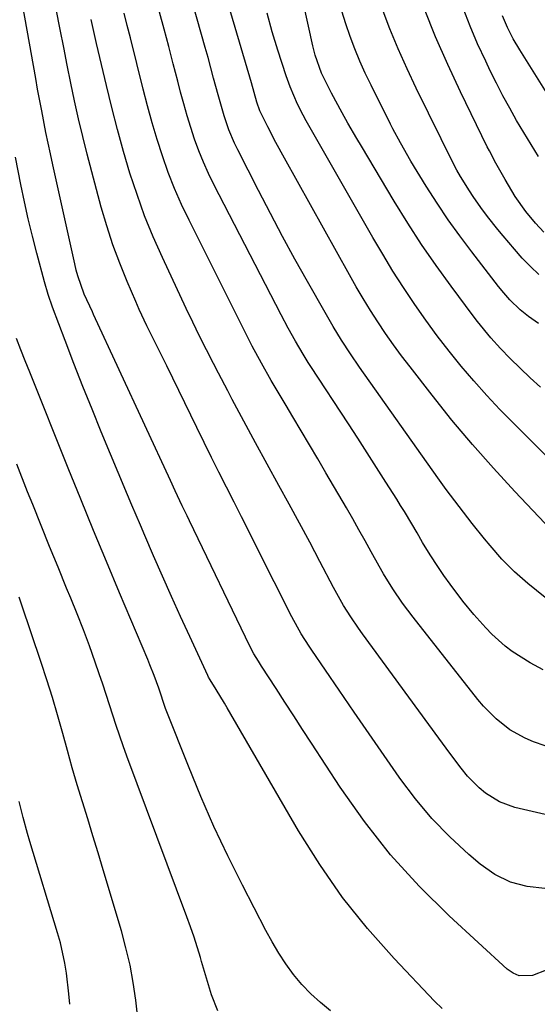
# Model space of a CAD drawing. Units: inches. Extents: x 1883931 to 1889153, y 373897 to 379151.
# Drawn here: x 1885829 to 1885943, y 376562 to 376779 of the extents above; entities that cross this region are included whole.
import ezdxf

# ---------------------------------------------------------------- set-up
doc = ezdxf.new("R2010")
doc.units = ezdxf.units.IN
doc.header["$MEASUREMENT"] = 0
doc.layers.add('7', color=7, linetype='Continuous')
doc.layers.add('8', color=7, linetype='Continuous')

msp = doc.modelspace()

# ---------------------------------------------------------------- linework, layer by layer
at = {"layer": '7', "color": 18}
for points in [[(1885951.14, 376661.27, 1786), (1885937.96, 376675.22, 1786), (1885933.22, 376680.37, 1786), (1885928.58, 376685.62, 1786), (1885924.09, 376690.99, 1786), (1885919.7, 376696.45, 1786), (1885914.83, 376702.69, 1786), (1885912.99, 376705.12, 1786), (1885911.19, 376707.58, 1786), (1885909.45, 376710.08, 1786), (1885907.75, 376712.62, 1786), (1885906.12, 376715.19, 1786), (1885904.52, 376717.79, 1786), (1885902.97, 376720.41, 1786), (1885901.46, 376723.06, 1786), (1885887.12, 376748.76, 1786), (1885885.24, 376752.21, 1786), (1885883.45, 376755.7, 1786), (1885881.72, 376759.23, 1786), (1885881.06, 376761.13, 1786), (1885879.88, 376765.39, 1786), (1885869.44, 376800.85, 1786)], [(1885948.84, 376648.45, 1784), (1885940.79, 376654.91, 1784), (1885937.84, 376657.48, 1784), (1885935.11, 376660.3, 1784), (1885932.54, 376663.27, 1784), (1885931.29, 376664.78, 1784), (1885928.57, 376668.17, 1784), (1885926.63, 376670.65, 1784), (1885924.71, 376673.16, 1784), (1885922.84, 376675.69, 1784), (1885921, 376678.25, 1784), (1885903.72, 376702.68, 1784), (1885901.7, 376705.62, 1784), (1885899.75, 376708.6, 1784), (1885897.88, 376711.63, 1784), (1885896.98, 376713.17, 1784), (1885896.09, 376714.71, 1784), (1885892.22, 376721.52, 1784), (1885889.44, 376726.5, 1784), (1885886.71, 376731.5, 1784), (1885884.05, 376736.54, 1784), (1885881.43, 376741.6, 1784), (1885876.85, 376750.62, 1784), (1885876.15, 376752.07, 1784), (1885874.9, 376755.04, 1784), (1885873.85, 376758.08, 1784), (1885872.5, 376762.72, 1784), (1885871.53, 376766.42, 1784), (1885870.3, 376770.95, 1784), (1885869.67, 376773.21, 1784), (1885864.05, 376793.01, 1784)], [(1885944.84, 376569.59, 1774), (1885941.87, 376568.39, 1774), (1885938.89, 376568.38, 1774), (1885937.55, 376568.94, 1774), (1885936.27, 376569.79, 1774), (1885923.45, 376581.59, 1774), (1885916.83, 376588.16, 1774), (1885910.55, 376595.04, 1774), (1885904.81, 376602.37, 1774), (1885899.42, 376610, 1774), (1885893.09, 376619.7, 1774), (1885891.13, 376622.71, 1774), (1885889.18, 376625.71, 1774), (1885887.24, 376628.72, 1774), (1885885.3, 376631.73, 1774), (1885882.12, 376636.67, 1774), (1885881.43, 376637.76, 1774), (1885880.42, 376639.41, 1774), (1885879.52, 376641.12, 1774), (1885866.21, 376668.77, 1774), (1885865.68, 376669.87, 1774), (1885864.62, 376672.08, 1774), (1885863.05, 376675.39, 1774), (1885862.02, 376677.61, 1774), (1885845.05, 376714.3, 1774), (1885844.79, 376714.85, 1774), (1885843, 376718.73, 1774), (1885841.58, 376722.77, 1774), (1885841.22, 376724.09, 1774), (1885840.9, 376725.43, 1774), (1885836.05, 376747.31, 1774), (1885835.54, 376749.69, 1774), (1885834.55, 376754.44, 1774), (1885833.61, 376759.2, 1774), (1885832.72, 376763.97, 1774), (1885832.29, 376766.36, 1774), (1885828.5, 376787.73, 1774)], [(1885944.54, 376587.61, 1776), (1885940.65, 376588.06, 1776), (1885936.96, 376589.02, 1776), (1885933.54, 376590.74, 1776), (1885930.32, 376592.95, 1776), (1885927.78, 376595.13, 1776), (1885923.61, 376599.01, 1776), (1885919.65, 376603.07, 1776), (1885916.01, 376607.43, 1776), (1885912.59, 376611.98, 1776), (1885912.46, 376612.16, 1776), (1885909.13, 376616.95, 1776), (1885905.82, 376621.75, 1776), (1885902.52, 376626.55, 1776), (1885899.23, 376631.36, 1776), (1885893.2, 376640.23, 1776), (1885892.6, 376641.12, 1776), (1885890.86, 376643.83, 1776), (1885888.77, 376647.58, 1776), (1885881.01, 376663.04, 1776), (1885879.36, 376666.32, 1776), (1885877.7, 376669.61, 1776), (1885876.04, 376672.89, 1776), (1885874.37, 376676.17, 1776), (1885872.71, 376679.45, 1776), (1885871.07, 376682.74, 1776), (1885869.44, 376686.04, 1776), (1885867.82, 376689.35, 1776), (1885861.22, 376702.92, 1776), (1885859.48, 376706.47, 1776), (1885857.7, 376710, 1776), (1885856.82, 376711.77, 1776), (1885855.14, 376715.35, 1776), (1885854.34, 376717.16, 1776), (1885852.45, 376721.54, 1776), (1885850.82, 376725.58, 1776), (1885849.3, 376729.66, 1776), (1885847.96, 376733.8, 1776), (1885846.74, 376737.99, 1776), (1885844.64, 376745.78, 1776), (1885843.63, 376749.67, 1776), (1885842.66, 376753.57, 1776), (1885841.75, 376757.48, 1776), (1885840.88, 376761.4, 1776), (1885840.05, 376765.33, 1776), (1885839.24, 376769.27, 1776), (1885838.46, 376773.21, 1776), (1885837.69, 376777.15, 1776), (1885836.83, 376781.67, 1776)], [(1885944.19, 376635.83, 1782), (1885941.31, 376637.42, 1782), (1885937.39, 376639.91, 1782), (1885935.81, 376641.08, 1782), (1885932.89, 376643.71, 1782), (1885931.52, 376645.13, 1782), (1885928.89, 376648.09, 1782), (1885926.51, 376651.02, 1782), (1885923.65, 376654.76, 1782), (1885922.3, 376656.69, 1782), (1885920.98, 376658.64, 1782), (1885919.28, 376661.24, 1782), (1885917.6, 376663.98, 1782), (1885916.39, 376666.07, 1782), (1885915.2, 376668.1, 1782), (1885913.58, 376670.81, 1782), (1885912.75, 376672.15, 1782), (1885911.91, 376673.49, 1782), (1885909.51, 376677.29, 1782), (1885907.46, 376680.52, 1782), (1885905.4, 376683.74, 1782), (1885903.32, 376686.95, 1782), (1885901.24, 376690.16, 1782), (1885892.96, 376702.83, 1782), (1885892.39, 376703.71, 1782), (1885891.27, 376705.49, 1782), (1885889.6, 376708.37, 1782), (1885887.98, 376711.27, 1782), (1885886.42, 376714.2, 1782), (1885871.58, 376742.94, 1782), (1885870.39, 376745.38, 1782), (1885869.27, 376747.86, 1782), (1885868.26, 376750.38, 1782), (1885867.33, 376752.93, 1782), (1885866.48, 376755.51, 1782), (1885865.68, 376758.11, 1782), (1885864.93, 376760.72, 1782), (1885864.23, 376763.35, 1782), (1885863.62, 376765.73, 1782), (1885862.64, 376769.56, 1782), (1885861.64, 376773.38, 1782), (1885860.64, 376777.2, 1782), (1885859.62, 376781.01, 1782)], [(1885951.87, 376676.04, 1788), (1885937.64, 376690.26, 1788), (1885934.66, 376693.32, 1788), (1885931.74, 376696.43, 1788), (1885928.91, 376699.63, 1788), (1885926.14, 376702.87, 1788), (1885923.46, 376706.2, 1788), (1885920.84, 376709.57, 1788), (1885918.32, 376713.01, 1788), (1885915.86, 376716.5, 1788), (1885913.4, 376720.21, 1788), (1885911.06, 376723.85, 1788), (1885908.81, 376727.55, 1788), (1885906.62, 376731.28, 1788), (1885891.96, 376757.01, 1788), (1885891.29, 376758.22, 1788), (1885890.05, 376760.68, 1788), (1885888.42, 376764.49, 1788), (1885887.54, 376766.97, 1788), (1885885.71, 376772.57, 1788), (1885884.46, 376776.64, 1788), (1885883.3, 376780.73, 1788)], [(1885943.17, 376712.29, 1792), (1885940.99, 376713.86, 1792), (1885939.14, 376715.31, 1792), (1885936.88, 376717.48, 1792), (1885935.5, 376719.05, 1792), (1885934.35, 376720.48, 1792), (1885928.46, 376728.07, 1792), (1885925.82, 376731.6, 1792), (1885923.25, 376735.19, 1792), (1885920.8, 376738.85, 1792), (1885918.43, 376742.58, 1792), (1885915.03, 376748.12, 1792), (1885912.7, 376752.15, 1792), (1885911.07, 376755.23, 1792), (1885910.54, 376756.27, 1792), (1885906.23, 376764.88, 1792), (1885904.97, 376767.52, 1792), (1885903.77, 376770.19, 1792), (1885902.67, 376772.9, 1792), (1885901.63, 376775.64, 1792), (1885900.7, 376778.42, 1792), (1885899.83, 376781.21, 1792)], [(1885943.27, 376723.1, 1794), (1885941.38, 376724.87, 1794), (1885939.59, 376726.73, 1794), (1885937.87, 376728.66, 1794), (1885935.35, 376731.62, 1794), (1885934.18, 376733.02, 1794), (1885931.92, 376735.88, 1794), (1885930.46, 376737.86, 1794), (1885928.74, 376740.32, 1794), (1885927.92, 376741.58, 1794), (1885925.96, 376744.74, 1794), (1885925.17, 376746.1, 1794), (1885924.45, 376747.49, 1794), (1885916.21, 376764.18, 1794), (1885914.17, 376768.51, 1794), (1885912.22, 376772.88, 1794), (1885910.41, 376777.32, 1794), (1885908.71, 376781.79, 1794)], [(1885944.32, 376732.44, 1796), (1885942.48, 376734.41, 1796), (1885940.36, 376737.02, 1796), (1885938.04, 376740.33, 1796), (1885935.84, 376744.03, 1796), (1885933.79, 376747.63, 1796), (1885932.34, 376750.37, 1796), (1885931.88, 376751.29, 1796), (1885925.96, 376763.43, 1796), (1885923.15, 376769.44, 1796), (1885920.47, 376775.51, 1796), (1885918, 376781.67, 1796)], [(1885943.17, 376749.1, 1798), (1885941.54, 376751.75, 1798), (1885939.93, 376754.42, 1798), (1885938.35, 376757.09, 1798), (1885936.81, 376759.79, 1798), (1885935.32, 376762.52, 1798), (1885933.9, 376765.28, 1798), (1885932.52, 376768.07, 1798), (1885931.52, 376770.14, 1798), (1885929.75, 376774, 1798), (1885928.08, 376777.91, 1798), (1885926.54, 376781.87, 1798)], [(1885955.42, 376601.47, 1778), (1885937.96, 376605.52, 1778), (1885934.55, 376606.72, 1778), (1885931.48, 376608.62, 1778), (1885930.08, 376609.81, 1778), (1885927.52, 376612.42, 1778), (1885926.1, 376614.18, 1778), (1885923.63, 376617.48, 1778), (1885921.18, 376620.79, 1778), (1885904.33, 376643.82, 1778), (1885903.46, 376645.05, 1778), (1885901.77, 376647.53, 1778), (1885900.18, 376650.08, 1778), (1885897.97, 376654.01, 1778), (1885894.94, 376659.79, 1778), (1885892.71, 376664, 1778), (1885890.47, 376668.2, 1778), (1885888.2, 376672.39, 1778), (1885885.92, 376676.57, 1778), (1885880.76, 376685.93, 1778), (1885879.72, 376687.84, 1778), (1885877.66, 376691.67, 1778), (1885875.64, 376695.52, 1778), (1885874.63, 376697.44, 1778), (1885872.62, 376701.3, 1778), (1885871.5, 376703.46, 1778), (1885869.95, 376706.47, 1778), (1885868.43, 376709.5, 1778), (1885866.94, 376712.55, 1778), (1885865.49, 376715.61, 1778), (1885860.23, 376726.83, 1778), (1885858.21, 376731.4, 1778), (1885856.32, 376736.02, 1778), (1885854.63, 376740.72, 1778), (1885853.07, 376745.47, 1778), (1885851.66, 376750.27, 1778), (1885850.31, 376755.08, 1778), (1885849.06, 376759.92, 1778), (1885847.88, 376764.78, 1778), (1885845.71, 376774.06, 1778), (1885845.1, 376776.71, 1778), (1885844.53, 376779.37, 1778)], [(1885921.91, 376561.11, 1772), (1885920.21, 376562.79, 1772), (1885911.32, 376572.18, 1772), (1885905.47, 376578.8, 1772), (1885899.95, 376585.66, 1772), (1885894.93, 376592.89, 1772), (1885890.23, 376600.37, 1772), (1885874.5, 376627.46, 1772), (1885873.9, 376628.48, 1772), (1885872.09, 376631.5, 1772), (1885870.74, 376633.69, 1772), (1885870.42, 376634.25, 1772), (1885870.22, 376634.64, 1772), (1885866.26, 376643.19, 1772), (1885864.23, 376647.63, 1772), (1885862.21, 376652.08, 1772), (1885860.24, 376656.54, 1772), (1885858.28, 376661.02, 1772), (1885856.33, 376665.54, 1772), (1885855.37, 376667.77, 1772), (1885853.48, 376672.23, 1772), (1885852.54, 376674.47, 1772), (1885846.76, 376688.37, 1772), (1885844.71, 376693.38, 1772), (1885842.69, 376698.41, 1772), (1885840.72, 376703.45, 1772), (1885838.79, 376708.51, 1772), (1885836.01, 376715.89, 1772), (1885835.05, 376718.67, 1772), (1885834.22, 376721.49, 1772), (1885832.53, 376727.82, 1772), (1885831.57, 376731.59, 1772), (1885830.66, 376735.36, 1772), (1885829.82, 376739.15, 1772), (1885829.03, 376742.96, 1772), (1885827.84, 376749.01, 1772)], [(1885872.42, 376560.59, 1768), (1885871.05, 376564.13, 1768), (1885869.96, 376567.81, 1768), (1885868.88, 376571.49, 1768), (1885868.63, 376572.37, 1768), (1885867.21, 376576.91, 1768), (1885866.44, 376579.15, 1768), (1885865.64, 376581.39, 1768), (1885852.41, 376616.85, 1768), (1885851.6, 376619.1, 1768), (1885850.05, 376623.61, 1768), (1885848.59, 376628.16, 1768), (1885847.09, 376632.69, 1768), (1885846.32, 376634.95, 1768), (1885845.41, 376637.58, 1768), (1885844.13, 376641.13, 1768), (1885842.82, 376644.67, 1768), (1885841.45, 376648.19, 1768), (1885840.03, 376651.69, 1768), (1885839.12, 376653.9, 1768), (1885837.22, 376658.5, 1768), (1885835.34, 376663.1, 1768), (1885833.49, 376667.71, 1768), (1885831.64, 376672.33, 1768), (1885830.52, 376675.17, 1768), (1885828.14, 376681.22, 1768)], [(1885854.96, 376557.64, 1766), (1885854.34, 376562.99, 1766), (1885853.78, 376566.86, 1766), (1885853.09, 376570.7, 1766), (1885852.2, 376574.5, 1766), (1885851.18, 376578.27, 1766), (1885847.17, 376591.7, 1766), (1885846.04, 376595.46, 1766), (1885844.91, 376599.22, 1766), (1885843.76, 376602.98, 1766), (1885842.61, 376606.73, 1766), (1885841.47, 376610.49, 1766), (1885840.36, 376614.25, 1766), (1885839.29, 376618.03, 1766), (1885838.25, 376621.81, 1766), (1885837.11, 376625.92, 1766), (1885835.97, 376629.79, 1766), (1885834.77, 376633.64, 1766), (1885833.51, 376637.48, 1766), (1885829.16, 376650.34, 1766), (1885828.62, 376651.9, 1766)], [(1885839.83, 376562.06, 1764), (1885839.62, 376564.34, 1764), (1885839.08, 376568.9, 1764), (1885838.71, 376571.16, 1764), (1885837.73, 376575.63, 1764), (1885837.12, 376577.83, 1764), (1885830.99, 376598.01, 1764), (1885830.47, 376599.75, 1764), (1885829.52, 376603.27, 1764), (1885828.68, 376606.82, 1764)]]:
    msp.add_polyline3d(points, dxfattribs=at)
at = {"layer": '8', "color": 18}
for points in [[(1885943.57, 376698.26, 1790), (1885941.31, 376700.33, 1790), (1885939.09, 376702.44, 1790), (1885936.95, 376704.56, 1790), (1885934.77, 376706.79, 1790), (1885932.68, 376709.11, 1790), (1885929.71, 376712.73, 1790), (1885928.76, 376713.98, 1790), (1885923.9, 376720.52, 1790), (1885920.6, 376725.1, 1790), (1885917.4, 376729.73, 1790), (1885914.34, 376734.46, 1790), (1885911.37, 376739.26, 1790), (1885904.1, 376751.43, 1790), (1885903.1, 376753.12, 1790), (1885901.13, 376756.52, 1790), (1885899.84, 376758.8, 1790), (1885897.5, 376763.11, 1790), (1885895.31, 376767.5, 1790), (1885893.89, 376771.49, 1790), (1885893.37, 376773.54, 1790), (1885888.33, 376796.66, 1790)], [(1885944.6, 376619.06, 1780), (1885942.03, 376619.99, 1780), (1885940.23, 376620.75, 1780), (1885936.86, 376622.65, 1780), (1885933.8, 376625.08, 1780), (1885931.06, 376627.85, 1780), (1885929.8, 376629.35, 1780), (1885915.5, 376647.46, 1780), (1885913.18, 376650.55, 1780), (1885911.03, 376653.75, 1780), (1885909, 376657.04, 1780), (1885908.04, 376658.71, 1780), (1885906.27, 376661.91, 1780), (1885904.93, 376664.35, 1780), (1885903.57, 376666.79, 1780), (1885902.19, 376669.21, 1780), (1885900.79, 376671.63, 1780), (1885896.28, 376679.35, 1780), (1885894.47, 376682.45, 1780), (1885892.65, 376685.54, 1780), (1885890.82, 376688.63, 1780), (1885888.98, 376691.71, 1780), (1885887.51, 376694.17, 1780), (1885885.31, 376697.88, 1780), (1885884.22, 376699.74, 1780), (1885882.09, 376703.5, 1780), (1885880.05, 376707.3, 1780), (1885879.07, 376709.22, 1780), (1885866.11, 376735.08, 1780), (1885864.46, 376738.54, 1780), (1885862.92, 376742.06, 1780), (1885861.53, 376745.63, 1780), (1885860.25, 376749.25, 1780), (1885859.09, 376752.92, 1780), (1885857.98, 376756.59, 1780), (1885856.95, 376760.3, 1780), (1885855.98, 376764.01, 1780), (1885853.16, 376775.29, 1780), (1885852.48, 376778.03, 1780), (1885851.81, 376780.77, 1780)], [(1885946.01, 376761.52, 1800), (1885939.04, 376772.67, 1800), (1885937.61, 376775.09, 1800), (1885936.32, 376777.59, 1800), (1885935.19, 376780.15, 1800)], [(1885897.27, 376560.61, 1770), (1885895.06, 376562.44, 1770), (1885892.96, 376564.37, 1770), (1885891.01, 376566.46, 1770), (1885889.17, 376568.65, 1770), (1885887.48, 376570.98, 1770), (1885885.87, 376573.35, 1770), (1885884.4, 376575.82, 1770), (1885883.02, 376578.33, 1770), (1885877.87, 376588.34, 1770), (1885874.66, 376594.8, 1770), (1885871.59, 376601.33, 1770), (1885868.71, 376607.94, 1770), (1885865.96, 376614.62, 1770), (1885861.23, 376626.59, 1770), (1885860.95, 376627.33, 1770), (1885859.41, 376631.8, 1770), (1885858.4, 376634.62, 1770), (1885857.49, 376636.97, 1770), (1885857.01, 376638.13, 1770), (1885850.77, 376652.89, 1770), (1885847.9, 376659.75, 1770), (1885845.05, 376666.61, 1770), (1885842.24, 376673.49, 1770), (1885839.46, 376680.38, 1770), (1885830.98, 376701.54, 1770), (1885829.99, 376704.02, 1770), (1885829.01, 376706.51, 1770), (1885828.05, 376709, 1770)]]:
    msp.add_polyline3d(points, dxfattribs=at)

doc.saveas('drawing.dxf')
